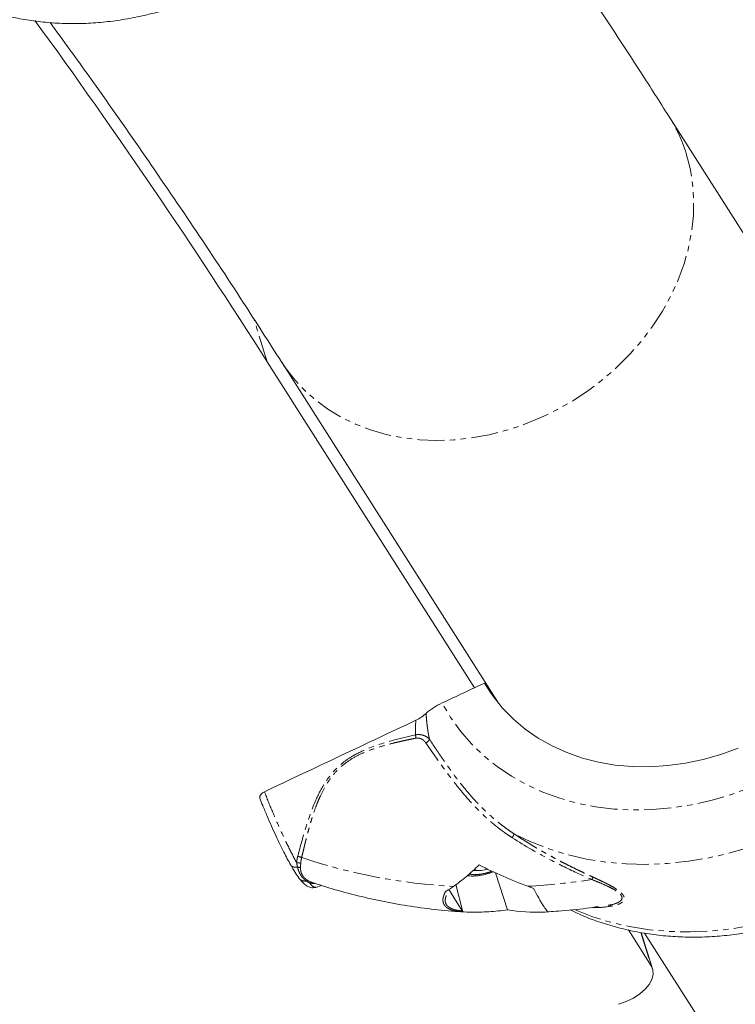
# Model space of a CAD drawing. Units: millimetres. Extents: x -1500 to 7433, y -1558 to 9932.
# Drawn here: x 2640 to 2809, y 5751 to 5983 of the extents above; entities that cross this region are included whole.
import ezdxf

# ---------------------------------------------------------------- set-up
doc = ezdxf.new("R2010")
doc.units = ezdxf.units.MM
doc.linetypes.add('PHANTOM', pattern=[12.7, 6.35, -1.27, 1.27, -1.27, 1.27, -1.27])

msp = doc.modelspace()

# ---------------------------------------------------------------- linework, layer by layer
at = {"color": 7, "linetype": 'Continuous', "lineweight": 15}
for p, q in [((2844.19, 5880.14), (2793.19, 5960.35)), ((2747.41, 5825.78), (2698.63, 5902.48)), ((2702.05, 5902.4), (2753.05, 5822.19)), ((2749.8, 5826.89), (2751.33, 5824.48)), ((2750.81, 5782.1), (2751.86, 5782.5)), ((2752.35, 5782.26), (2755.19, 5773.54)), ((2710.03, 5778.82), (2711.43, 5779.25)), ((2744.53, 5773.27), (2741.49, 5778.05)), ((2744.66, 5773.09), (2743.04, 5779.48)), ((2779.08, 5774.59), (2778.88, 5774.59)), ((2743.43, 5773.16), (2743.75, 5773.12)), ((2764.42, 5773.03), (2764.88, 5773.06)), ((2789, 5760.37), (2783.64, 5768.79)), ((2789.35, 5759.62), (2786.66, 5768.19)), ((2787.47, 5768.05), (2806.25, 5738.52))]:
    msp.add_line(p, q, dxfattribs=at)
at = {"color": 8, "linetype": 'PHANTOM', "lineweight": 0}
for p, q in [((2698.63, 5902.48), (2695.45, 5912.65)), ((2708.43, 5780.3), (2709.09, 5780.04)), ((2786.54, 5768.21), (2789, 5760.37))]:
    msp.add_line(p, q, dxfattribs=at)
at = {"color": 8, "linetype": 'PHANTOM', "lineweight": 0, "flags": 128}
for points in [[(2702.05, 5902.4), (2702.64, 5901.5), (2704.79, 5898.64), (2707.22, 5895.99), (2709.91, 5893.57), (2712.85, 5891.4), (2716.01, 5889.48), (2719.38, 5887.84), (2722.93, 5886.48), (2726.64, 5885.41), (2730.48, 5884.63), (2734.44, 5884.17), (2738.48, 5884), (2742.58, 5884.15), (2746.72, 5884.6), (2750.86, 5885.35), (2754.97, 5886.41), (2759.05, 5887.75), (2763.04, 5889.38), (2766.94, 5891.28), (2770.71, 5893.44), (2774.33, 5895.84), (2777.78, 5898.48), (2781.04, 5901.33), (2784.07, 5904.37), (2786.87, 5907.59), (2789.42, 5910.96), (2791.69, 5914.47), (2793.68, 5918.09), (2795.37, 5921.79), (2796.75, 5925.55), (2797.82, 5929.35), (2798.55, 5933.17), (2798.96, 5936.97), (2799.03, 5940.74), (2798.77, 5944.44), (2798.18, 5948.06), (2797.26, 5951.58)], [(2857.13, 5877.16), (2858.03, 5873.22), (2858.59, 5869.17), (2858.81, 5865.04), (2858.7, 5860.85), (2858.24, 5856.63), (2857.45, 5852.4), (2856.33, 5848.17), (2854.88, 5843.98), (2853.11, 5839.85), (2851.03, 5835.79), (2848.66, 5831.84), (2846, 5828), (2843.07, 5824.32), (2839.89, 5820.79), (2836.47, 5817.45), (2832.84, 5814.31), (2829, 5811.39), (2824.99, 5808.71), (2820.83, 5806.27), (2816.53, 5804.09), (2812.12, 5802.19), (2807.63, 5800.58), (2803.08, 5799.26), (2798.49, 5798.24), (2793.89, 5797.52), (2789.31, 5797.12), (2784.77, 5797.03), (2780.29, 5797.25), (2775.9, 5797.78), (2771.62, 5798.62), (2767.48, 5799.77), (2763.5, 5801.21), (2759.71, 5802.95), (2756.11, 5804.96), (2752.73, 5807.25), (2749.6, 5809.79), (2746.72, 5812.57), (2744.11, 5815.59), (2741.79, 5818.81), (2739.77, 5822.23)], [(2869.85, 5851.83), (2868.99, 5847.3), (2867.8, 5842.78), (2866.28, 5838.29), (2864.44, 5833.86), (2862.28, 5829.51), (2859.83, 5825.25), (2857.09, 5821.1), (2854.07, 5817.1), (2850.78, 5813.25), (2847.26, 5809.57), (2843.5, 5806.09), (2839.54, 5802.81), (2835.38, 5799.76), (2831.05, 5796.95), (2826.57, 5794.39), (2821.96, 5792.1), (2817.24, 5790.08), (2812.44, 5788.35), (2807.57, 5786.91), (2802.67, 5785.78), (2797.76, 5784.95), (2792.85, 5784.43), (2787.98, 5784.22), (2783.16, 5784.33), (2778.42, 5784.75), (2773.78, 5785.48), (2769.27, 5786.52), (2764.91, 5787.87), (2760.71, 5789.51), (2756.69, 5791.44)], [(2771.1, 5773.49), (2775.05, 5771.96), (2779.42, 5770.62), (2783.94, 5769.58), (2788.59, 5768.85), (2793.33, 5768.43), (2798.16, 5768.33), (2803.04, 5768.54), (2807.96, 5769.07), (2812.88, 5769.9), (2817.79, 5771.05), (2822.66, 5772.5), (2827.47, 5774.24), (2832.19, 5776.26), (2836.8, 5778.57), (2841.28, 5781.14), (2845.62, 5783.96), (2849.77, 5787.02), (2853.74, 5790.31), (2857.49, 5793.81), (2861.02, 5797.49), (2864.29, 5801.36), (2867.31, 5805.37), (2870.04, 5809.53), (2872.49, 5813.8), (2874.63, 5818.17), (2876.46, 5822.61), (2877.97, 5827.1), (2878.11, 5827.58)]]:
    msp.add_lwpolyline(points, dxfattribs=at)
at = {"color": 7, "linetype": 'Continuous', "lineweight": 15, "flags": 128}
for points in [[(2809.48, 5811.6), (2805.39, 5810.12), (2801.24, 5808.93), (2797.06, 5808.05), (2792.87, 5807.47), (2788.71, 5807.21), (2784.59, 5807.26), (2780.56, 5807.61), (2776.62, 5808.28), (2772.82, 5809.26), (2769.17, 5810.53), (2765.7, 5812.1), (2762.43, 5813.94), (2759.38, 5816.06), (2756.58, 5818.42), (2754.04, 5821.03), (2751.77, 5823.86), (2749.8, 5826.89)], [(2789, 5760.37), (2789.41, 5759.38), (2789.47, 5758.29), (2789.17, 5757.14), (2788.53, 5755.97), (2787.57, 5754.83), (2786.31, 5753.75), (2784.82, 5752.77), (2783.15, 5751.94), (2781.35, 5751.29)]]:
    msp.add_lwpolyline(points, dxfattribs=at)
at = {"color": 7, "linetype": 'Continuous', "lineweight": 15}
for centre, radius, start, end in [((1380.42, 5063.96), 1562.31, 32.46069, 36.02602), ((2747.85, 5790.12), 7.37, 264.0029, 276.1516), ((2748.62, 5788.55), 5.75, 258.026, 288.8791)]:
    msp.add_arc(centre, radius, start, end, dxfattribs=at)
at = {"color": 8, "linetype": 'PHANTOM', "lineweight": 0}
for centre, radius, start, end in [((2762.07, 5940.58), 36.86, 17.3548, 32.431), ((2749.72, 5914.9), 136.06, 251.5787, 266.945), ((2750.49, 5939.71), 160.93, 273.3773, 278.7696)]:
    msp.add_arc(centre, radius, start, end, dxfattribs=at)
at = {"color": 7, "linetype": 'Continuous', "lineweight": 15}
for points, knots in [([(2626.47, 5987.71), (2627.17, 5987.39), (2629.14, 5986.47), (2632.55, 5985.26), (2636.68, 5984.05), (2640.93, 5983.13), (2645.29, 5982.5), (2649.74, 5982.15), (2654.25, 5982.09), (2658.81, 5982.32), (2663.39, 5982.84), (2667.99, 5983.64), (2672.57, 5984.72), (2677.12, 5986.09), (2681.61, 5987.72), (2686.03, 5989.62), (2690.37, 5991.77), (2694.59, 5994.17), (2698.69, 5996.81), (2702.64, 5999.67), (2706.43, 6002.74), (2710.04, 6006.02), (2713.47, 6009.48), (2716.68, 6013.11), (2719.68, 6016.9), (2722.44, 6020.83), (2724.95, 6024.89), (2727.21, 6029.06), (2729.19, 6033.32), (2730.9, 6037.65), (2732.32, 6042.03), (2733.45, 6046.38), (2733.95, 6049.26), (2734.2, 6050.67)], [0, 0, 0, 0, 0.017558, 0.04972, 0.08198, 0.114338, 0.146791, 0.179331, 0.21195, 0.244637, 0.277383, 0.310176, 0.343008, 0.37587, 0.408754, 0.441657, 0.474573, 0.507499, 0.540434, 0.573377, 0.606326, 0.639281, 0.672243, 0.705209, 0.73818, 0.771153, 0.804126, 0.837094, 0.870051, 0.90299, 0.935903, 0.968779, 1, 1, 1, 1]), ([(2793.15, 5960.33), (2790.99, 5963.75), (2784.82, 5973.48), (2774.32, 5989.4), (2761.7, 6008.1), (2748.73, 6026.67), (2739.36, 6039.83), (2734.24, 6046.77), (2733.62, 6047.6)], [0, 0, 0, 0, 0.115564, 0.329215, 0.54299, 0.75689, 0.970915, 1, 1, 1, 1]), ([(2647.51, 5982.37), (2650.61, 5978.11), (2657.93, 5968.04), (2669.16, 5952.02), (2681.23, 5934.33), (2692.21, 5917.79), (2699.03, 5907.09), (2702.03, 5902.39)], [0, 0, 0, 0, 0.162069, 0.383205, 0.604481, 0.825898, 1, 1, 1, 1]), ([(2769.95, 5773.5), (2770.84, 5773.08), (2773.02, 5772.03), (2776.67, 5770.67), (2780.86, 5769.38), (2785.18, 5768.38), (2789.61, 5767.65), (2794.13, 5767.21), (2798.72, 5767.05), (2803.35, 5767.18), (2808.01, 5767.59), (2812.69, 5768.28), (2817.35, 5769.26), (2821.97, 5770.51), (2826.55, 5772.03), (2831.05, 5773.81), (2835.47, 5775.85), (2839.77, 5778.13), (2843.95, 5780.66), (2847.98, 5783.41), (2851.85, 5786.37), (2855.54, 5789.54), (2859.04, 5792.9), (2862.32, 5796.44), (2865.38, 5800.14), (2868.21, 5803.98), (2870.78, 5807.95), (2873.09, 5812.04), (2875.13, 5816.22), (2876.89, 5820.48), (2878.34, 5824.81), (2879.34, 5828.41), (2879.75, 5830.57), (2879.88, 5831.27)], [0, 0, 0, 0, 0.022425, 0.055059, 0.087785, 0.1205993, 0.1534956, 0.1864655, 0.2194996, 0.2525883, 0.2857222, 0.3188926, 0.352092, 0.3853141, 0.4185538, 0.4518072, 0.4850715, 0.5183446, 0.5516254, 0.5849129, 0.6182064, 0.6515053, 0.6848084, 0.7181144, 0.7514207, 0.7847241, 0.81802, 0.8513023, 0.8845638, 0.9177954, 0.950987, 0.9841275, 1, 1, 1, 1]), ([(2739.77, 5822.23), (2739.04, 5821.89), (2738.36, 5821.51), (2737.42, 5820.9), (2737.11, 5820.68), (2736.54, 5820.23), (2736.27, 5820), (2736.02, 5819.77)], [0, 0, 0, 0, 0.5, 0.5, 0.75, 0.75, 1, 1, 1, 1]), ([(2736.02, 5819.77), (2735.7, 5819.47), (2735.33, 5819.17), (2734.53, 5818.63), (2734.09, 5818.38), (2733.62, 5818.16)], [0, 0, 0, 0, 0.5, 0.5, 1, 1, 1, 1]), ([(2696.9, 5799.8), (2696.87, 5799.87), (2696.79, 5800.09), (2696.95, 5800.51), (2697.35, 5800.98), (2697.76, 5801.21), (2697.96, 5801.32)], [0, 0, 0, 0, 0.1438727, 0.4586858, 0.7441008, 1, 1, 1, 1]), ([(2696.87, 5799.79), (2697.1, 5799.22), (2697.65, 5797.81), (2698.91, 5794.81), (2700.59, 5791.01), (2702.5, 5787.06), (2703.62, 5785.04), (2704.15, 5784.06)], [0, 0, 0, 0, 0.09709, 0.238415, 0.508396, 0.762242, 1, 1, 1, 1]), ([(2704.14, 5784.08), (2704.49, 5783.46), (2705.2, 5782.23), (2705.83, 5781.37), (2706.15, 5780.93)], [0, 0, 0, 0, 0.49932, 1, 1, 1, 1]), ([(2742.46, 5779.03), (2743.5, 5779.76), (2744.51, 5780.55), (2746.52, 5782.22), (2747.51, 5783.12), (2748.49, 5784.08)], [0, 0, 0, 0, 0.5, 0.5, 1, 1, 1, 1]), ([(2706.16, 5780.92), (2706.56, 5780.44), (2707.28, 5779.56), (2708.35, 5778.91), (2709.21, 5778.66), (2709.79, 5778.77), (2710.03, 5778.82)], [0, 0, 0, 0, 0.3461304, 0.6309535, 0.8498278, 1, 1, 1, 1]), ([(2745.72, 5781.57), (2745.8, 5781.55), (2746.29, 5781.47), (2747.15, 5781.47), (2748.22, 5781.54), (2749.41, 5781.71), (2750.26, 5781.95), (2750.81, 5782.1)], [0, 0, 0, 0, 0.0537198, 0.3149624, 0.5095154, 0.6834317, 1, 1, 1, 1]), ([(2709.09, 5780.03), (2709.94, 5779.74), (2712.76, 5778.79), (2717.64, 5777.38), (2723.78, 5775.9), (2730.03, 5774.69), (2736.38, 5773.77), (2741.3, 5773.26), (2744.1, 5773.08), (2744.73, 5773.04)], [0, 0, 0, 0, 0.075564, 0.249926, 0.424407, 0.599072, 0.773905, 0.948892, 1, 1, 1, 1]), ([(2761.34, 5778.57), (2761.75, 5777.75), (2762.15, 5777), (2762.72, 5775.99), (2762.9, 5775.67), (2763.24, 5775.08), (2763.41, 5774.82), (2763.87, 5774.09), (2764.13, 5773.72), (2764.46, 5773.33), (2764.55, 5773.24), (2764.72, 5773.1), (2764.79, 5773.06), (2764.84, 5773.05)], [0, 0, 0, 0, 0.25, 0.25, 0.375, 0.375, 0.5, 0.5, 0.75, 0.75, 0.875, 0.875, 1, 1, 1, 1]), ([(2755.19, 5773.54), (2753.74, 5773.32), (2752.28, 5773.17), (2749.32, 5772.98), (2747.83, 5772.95), (2746.32, 5772.97)], [0, 0, 0, 0, 0.5, 0.5, 1, 1, 1, 1]), ([(2764.88, 5773.06), (2765.65, 5773.11), (2768.63, 5773.31), (2772.54, 5773.69), (2775.69, 5774.16), (2776.61, 5774.29)], [0, 0, 0, 0, 0.196357, 0.764883, 1, 1, 1, 1]), ([(2780.23, 5774.88), (2780.07, 5774.84), (2779.64, 5774.72), (2779.17, 5774.64), (2778.88, 5774.59)], [0, 0, 0, 0, 0.380831, 1, 1, 1, 1])]:
    msp.add_open_spline(points, degree=3, knots=knots, dxfattribs=at)
for points in [[(2739.77, 5822.23), (2743.11, 5823.78), (2746.46, 5825.34), (2749.8, 5826.89)], [(2697.96, 5801.32), (2709.84, 5806.94), (2721.73, 5812.55), (2733.62, 5818.16)], [(2748.49, 5784.08), (2752.21, 5782.21), (2756.03, 5780.54), (2759.97, 5779.06)], [(2740.63, 5777.87), (2741.25, 5778.22), (2741.86, 5778.6), (2742.46, 5779.03)], [(2741.32, 5778.34), (2741.38, 5778.23), (2741.43, 5778.13), (2741.49, 5778.05)], [(2759.97, 5779.06), (2760.42, 5778.89), (2760.88, 5778.73), (2761.34, 5778.57)], [(2763.83, 5772.99), (2760.9, 5772.89), (2758.02, 5773.07), (2755.19, 5773.54)], [(2746.32, 5772.97), (2745.44, 5772.98), (2744.55, 5773.03), (2743.66, 5773.12)], [(2743.66, 5773.12), (2743.99, 5773.08), (2744.33, 5773.08), (2744.66, 5773.09)], [(2744.53, 5773.27), (2744.58, 5773.19), (2744.62, 5773.13), (2744.66, 5773.09)], [(2764.84, 5773.05), (2764.5, 5773.03), (2764.17, 5773.01), (2763.83, 5772.99)]]:
    msp.add_open_spline(points, degree=3, dxfattribs=at)
at = {"color": 8, "linetype": 'PHANTOM', "lineweight": 0}
for points, knots in [([(2736.02, 5819.77), (2736.03, 5819.58), (2736.05, 5819.2), (2736.1, 5818.63), (2736.14, 5818.07), (2736.2, 5817.51), (2736.26, 5816.95), (2736.34, 5816.4), (2736.42, 5815.85), (2736.5, 5815.3), (2736.6, 5814.76), (2736.7, 5814.23), (2736.77, 5813.87), (2736.81, 5813.69)], [0, 0, 0, 0, 0.094258, 0.187866, 0.280815, 0.373101, 0.464716, 0.555655, 0.645911, 0.735479, 0.824353, 0.912529, 1, 1, 1, 1]), ([(2733.51, 5814.71), (2731.77, 5814.33), (2727.88, 5813.4), (2722.83, 5811.83), (2718.82, 5809.87), (2716.3, 5808.12), (2714.18, 5806.12), (2711.94, 5803.22), (2709.47, 5798.41), (2707.42, 5792.23), (2706.3, 5787.99), (2705.79, 5786.1)], [0.589806, 0.589806, 0.589806, 0.589806, 2.85272, 5.656206, 7.254041, 8.431247, 9.464059, 10.858879, 12.968449, 16.2168, 19.325808, 19.325808, 19.325808, 19.325808]), ([(2733.62, 5813.93), (2733.24, 5813.86), (2732.5, 5813.71), (2731.4, 5813.48), (2730.33, 5813.24), (2729.28, 5813), (2727.66, 5812.61), (2725.55, 5812.04), (2722.9, 5811.18), (2720.4, 5810.14), (2718, 5808.81), (2715.83, 5807.15), (2713.94, 5805.13), (2712.38, 5802.84), (2711.34, 5800.82), (2710.6, 5799.15), (2709.93, 5797.47), (2709.34, 5795.75), (2708.83, 5794.07), (2708.48, 5792.83), (2708.14, 5791.6), (2707.84, 5790.44), (2707.57, 5789.36), (2707.33, 5788.39), (2707.12, 5787.48), (2706.91, 5786.62), (2706.78, 5786.08), (2706.72, 5785.81)], [0, 0, 0, 0, 0.026078, 0.051648, 0.076714, 0.101279, 0.125345, 0.19086, 0.250366, 0.315361, 0.374836, 0.436899, 0.498963, 0.561152, 0.623477, 0.652842, 0.685991, 0.748595, 0.77996, 0.811317, 0.841518, 0.874136, 0.901284, 0.927441, 0.952611, 0.976796, 1, 1, 1, 1]), ([(2733.51, 5814.71), (2733.57, 5814.72), (2733.68, 5814.74), (2733.85, 5814.76), (2734.02, 5814.77), (2734.19, 5814.77), (2734.36, 5814.77), (2734.53, 5814.76), (2734.69, 5814.75), (2734.85, 5814.72), (2735.01, 5814.69), (2735.17, 5814.66), (2735.33, 5814.61), (2735.56, 5814.54), (2735.87, 5814.4), (2736.23, 5814.2), (2736.49, 5814), (2736.64, 5813.86), (2736.71, 5813.79), (2736.75, 5813.76), (2736.78, 5813.73), (2736.8, 5813.7), (2736.81, 5813.69)], [0, 0, 0, 0, 0.041572, 0.083056, 0.124539, 0.166105, 0.207842, 0.249831, 0.292155, 0.334893, 0.378123, 0.421917, 0.466347, 0.511479, 0.631595, 0.75832, 0.879639, 0.939868, 0.955055, 0.970304, 0.988717, 1, 1, 1, 1]), ([(2733.62, 5813.93), (2733.61, 5814.04), (2733.6, 5814.17), (2733.56, 5814.44), (2733.54, 5814.58), (2733.51, 5814.71)], [0, 0, 0, 0, 0.5, 0.5, 1, 1, 1, 1]), ([(2735.99, 5812.78), (2735.95, 5812.84), (2735.86, 5812.95), (2735.73, 5813.11), (2735.6, 5813.26), (2735.46, 5813.39), (2735.31, 5813.51), (2735.16, 5813.62), (2734.96, 5813.74), (2734.7, 5813.86), (2734.39, 5813.94), (2734.11, 5813.97), (2733.87, 5813.97), (2733.7, 5813.94), (2733.62, 5813.93)], [0, 0, 0, 0, 0.081854, 0.160438, 0.23594, 0.308577, 0.378589, 0.446245, 0.511844, 0.638324, 0.758091, 0.839248, 0.91938, 1, 1, 1, 1]), ([(2736.81, 5813.69), (2736.75, 5813.54), (2736.64, 5813.37), (2736.35, 5813.04), (2736.17, 5812.9), (2735.99, 5812.78)], [0, 0, 0, 0, 0.5, 0.5, 1, 1, 1, 1]), ([(2756.3, 5790.49), (2756.12, 5790.61), (2755.77, 5790.84), (2755.23, 5791.2), (2754.7, 5791.57), (2754.17, 5791.95), (2753.63, 5792.35), (2753.1, 5792.75), (2752.57, 5793.17), (2752.04, 5793.6), (2751.51, 5794.04), (2750.98, 5794.5), (2750.46, 5794.96), (2749.24, 5796.07), (2747.2, 5798.1), (2745.05, 5800.54), (2743.35, 5802.63), (2742.33, 5803.94), (2741.46, 5805.09), (2740.73, 5806.07), (2739.96, 5807.14), (2739.15, 5808.26), (2738.32, 5809.43), (2737.52, 5810.57), (2736.74, 5811.69), (2736.24, 5812.42), (2735.99, 5812.78)], [0, 0, 0, 0, 0.019659, 0.039549, 0.059669, 0.08002, 0.100602, 0.121416, 0.142461, 0.163739, 0.185248, 0.20699, 0.228964, 0.251169, 0.362115, 0.50148, 0.564065, 0.626314, 0.666945, 0.708499, 0.750961, 0.802, 0.85242, 0.902223, 0.951415, 1, 1, 1, 1]), ([(2736.81, 5813.69), (2736.93, 5813.5), (2737.18, 5813.13), (2737.55, 5812.55), (2737.93, 5811.98), (2738.31, 5811.41), (2738.7, 5810.83), (2739.1, 5810.25), (2739.49, 5809.66), (2739.9, 5809.08), (2740.31, 5808.49), (2741.25, 5807.14), (2742.83, 5804.96), (2745.1, 5802.05), (2747.63, 5799.12), (2749.67, 5797.06), (2751.14, 5795.71), (2751.86, 5795.08), (2752.66, 5794.4), (2753.54, 5793.69), (2754.51, 5792.96), (2755.56, 5792.19), (2756.31, 5791.69), (2756.69, 5791.44)], [0, 0, 0, 0, 0.025097, 0.050177, 0.075246, 0.100312, 0.125382, 0.150461, 0.175558, 0.200677, 0.225827, 0.251014, 0.372866, 0.501551, 0.619088, 0.751192, 0.778929, 0.809266, 0.842206, 0.877751, 0.915901, 0.956653, 1, 1, 1, 1]), ([(2697.96, 5801.32), (2698.55, 5799.79), (2699.18, 5798.24), (2700.46, 5795.19), (2701.11, 5793.69), (2702.42, 5790.82), (2703.07, 5789.44), (2704.34, 5786.87), (2704.96, 5785.68), (2705.54, 5784.61)], [0, 0, 0, 0, 0.25, 0.25, 0.5, 0.5, 0.75, 0.75, 1, 1, 1, 1]), ([(2756.3, 5790.49), (2756.42, 5790.69), (2756.53, 5790.9), (2756.67, 5791.23), (2756.7, 5791.36), (2756.69, 5791.44)], [0, 0, 0, 0, 0.5, 0.5, 1, 1, 1, 1]), ([(2756.3, 5790.49), (2759.3, 5788.56), (2764.58, 5785.53), (2770.98, 5782.45), (2774.15, 5781.05), (2775.03, 5780.66)], [1.426644, 1.426644, 1.426644, 1.426644, 8.596146, 13.554608, 15.460079, 15.460079, 15.460079, 15.460079]), ([(2756.69, 5791.44), (2756.92, 5791.29), (2757.37, 5790.99), (2758.05, 5790.54), (2758.74, 5790.1), (2759.42, 5789.67), (2760.12, 5789.23), (2760.81, 5788.81), (2761.51, 5788.39), (2762.21, 5787.97), (2762.91, 5787.56), (2763.62, 5787.16), (2764.33, 5786.76), (2765.04, 5786.36), (2765.98, 5785.85), (2767.14, 5785.22), (2768.53, 5784.5), (2769.91, 5783.8), (2771.28, 5783.13), (2772.64, 5782.47), (2773.98, 5781.84), (2774.88, 5781.43), (2775.32, 5781.22)], [0, 0, 0, 0, 0.038672, 0.0773, 0.115884, 0.154426, 0.192928, 0.231392, 0.269818, 0.308209, 0.346567, 0.384893, 0.423188, 0.461455, 0.499695, 0.573873, 0.647127, 0.719469, 0.790913, 0.861473, 0.931164, 1, 1, 1, 1]), ([(2705.54, 5784.61), (2705.55, 5784.69), (2705.56, 5784.86), (2705.59, 5785.1), (2705.63, 5785.35), (2705.67, 5785.6), (2705.73, 5785.85), (2705.77, 5786.02), (2705.79, 5786.1)], [0, 0, 0, 0, 0.167505, 0.334496, 0.501106, 0.667471, 0.833724, 1, 1, 1, 1]), ([(2705.79, 5786.1), (2705.95, 5786.08), (2706.12, 5786.05), (2706.44, 5785.95), (2706.59, 5785.89), (2706.72, 5785.81)], [0, 0, 0, 0, 0.5, 0.5, 1, 1, 1, 1]), ([(2706.72, 5785.81), (2706.7, 5785.73), (2706.66, 5785.58), (2706.61, 5785.34), (2706.57, 5785.07), (2706.52, 5784.77), (2706.51, 5784.55), (2706.5, 5784.43)], [0, 0, 0, 0, 0.167772, 0.334298, 0.499614, 0.747884, 1, 1, 1, 1]), ([(2704.17, 5784.07), (2704.18, 5784.04), (2704.26, 5783.87), (2704.59, 5783.67), (2705.12, 5783.5), (2705.54, 5783.55), (2705.74, 5783.57)], [0, 0, 0, 0, 0.056721, 0.371755, 0.691996, 1, 1, 1, 1]), ([(2705.54, 5784.61), (2705.57, 5784.62), (2705.65, 5784.62), (2705.77, 5784.61), (2705.89, 5784.6), (2706.02, 5784.58), (2706.15, 5784.56), (2706.27, 5784.52), (2706.38, 5784.49), (2706.45, 5784.45), (2706.49, 5784.44), (2706.5, 5784.43)], [0, 0, 0, 0, 0.096424, 0.22499, 0.353555, 0.482121, 0.610686, 0.739251, 0.867817, 0.957113, 1, 1, 1, 1]), ([(2705.74, 5783.57), (2705.72, 5783.65), (2705.69, 5783.82), (2705.64, 5784.07), (2705.59, 5784.34), (2705.56, 5784.52), (2705.54, 5784.61)], [0, 0, 0, 0, 0.248536, 0.498084, 0.748593, 1, 1, 1, 1]), ([(2707.82, 5780.3), (2707.76, 5780.34), (2707.63, 5780.44), (2707.45, 5780.59), (2707.27, 5780.74), (2707.1, 5780.91), (2706.95, 5781.08), (2706.8, 5781.26), (2706.65, 5781.45), (2706.48, 5781.72), (2706.27, 5782.07), (2706.06, 5782.55), (2705.88, 5783.05), (2705.78, 5783.4), (2705.74, 5783.57)], [0, 0, 0, 0, 0.063216, 0.12633, 0.189285, 0.25203, 0.314521, 0.376716, 0.43858, 0.500076, 0.623779, 0.748932, 0.878836, 1, 1, 1, 1]), ([(2706.5, 5784.43), (2706.5, 5784.37), (2706.49, 5784.25), (2706.48, 5784.07), (2706.47, 5783.88), (2706.46, 5783.65), (2706.46, 5783.49), (2706.46, 5783.4)], [0, 0, 0, 0, 0.160971, 0.327883, 0.500749, 0.728124, 1, 1, 1, 1]), ([(2706.46, 5783.4), (2706.46, 5783.35), (2706.46, 5783.24), (2706.47, 5783.08), (2706.48, 5782.92), (2706.51, 5782.76), (2706.54, 5782.6), (2706.59, 5782.39), (2706.68, 5782.14), (2706.8, 5781.85), (2706.91, 5781.67), (2706.96, 5781.58)], [0, 0, 0, 0, 0.080647, 0.162175, 0.244614, 0.327992, 0.412338, 0.497677, 0.664709, 0.832089, 1, 1, 1, 1]), ([(2751.54, 5782.64), (2751.48, 5782.61), (2750.98, 5782.39), (2749.97, 5782.11), (2748.6, 5781.86), (2747.25, 5781.75), (2746.51, 5781.89), (2746.15, 5781.96)], [0, 0, 0, 0, 0.038478, 0.284, 0.529522, 0.769942, 1, 1, 1, 1]), ([(2707.82, 5780.3), (2707.61, 5780.29), (2707.18, 5780.26), (2706.61, 5780.5), (2706.26, 5780.74), (2706.16, 5780.93), (2706.16, 5780.93)], [0, 0, 0, 0, 0.321665, 0.656109, 0.985117, 1, 1, 1, 1]), ([(2706.96, 5781.58), (2706.99, 5781.53), (2707.05, 5781.45), (2707.14, 5781.32), (2707.24, 5781.2), (2707.35, 5781.08), (2707.47, 5780.97), (2707.63, 5780.82), (2707.84, 5780.65), (2708.12, 5780.46), (2708.33, 5780.35), (2708.43, 5780.3)], [0, 0, 0, 0, 0.084236, 0.168235, 0.252019, 0.335611, 0.419035, 0.502315, 0.670742, 0.836565, 1, 1, 1, 1]), ([(2708.43, 5780.3), (2708.42, 5780.3), (2708.4, 5780.31), (2708.35, 5780.32), (2708.28, 5780.33), (2708.2, 5780.34), (2708.12, 5780.34), (2708.04, 5780.34), (2707.96, 5780.33), (2707.89, 5780.31), (2707.84, 5780.3), (2707.82, 5780.3)], [0, 0, 0, 0, 0.042922, 0.132231, 0.260789, 0.389348, 0.517906, 0.646464, 0.775023, 0.903581, 1, 1, 1, 1]), ([(2708.55, 5779.87), (2708.49, 5779.9), (2708.37, 5779.96), (2708.19, 5780.06), (2708.01, 5780.17), (2707.88, 5780.25), (2707.82, 5780.3)], [0, 0, 0, 0, 0.24698, 0.496011, 0.747035, 1, 1, 1, 1]), ([(2775.32, 5781.22), (2775.29, 5781.17), (2775.25, 5781.1), (2775.15, 5780.9), (2775.09, 5780.79), (2775.03, 5780.66)], [0, 0, 0, 0, 0.5, 0.5, 1, 1, 1, 1]), ([(2775.03, 5780.66), (2775.72, 5780.39), (2776.4, 5780.11), (2777.76, 5779.54), (2778.42, 5779.24), (2779.69, 5778.63), (2780.3, 5778.3), (2781.07, 5777.8), (2781.3, 5777.62), (2781.69, 5777.27), (2781.85, 5777.1), (2781.96, 5776.92)], [0, 0, 0, 0, 0.25, 0.25, 0.5, 0.5, 0.75, 0.75, 0.875, 0.875, 1, 1, 1, 1]), ([(2775.32, 5781.22), (2775.48, 5781.15), (2775.79, 5781.01), (2776.26, 5780.79), (2776.7, 5780.59), (2777.14, 5780.38), (2777.55, 5780.18), (2777.95, 5779.99), (2778.34, 5779.79), (2778.71, 5779.6), (2779.07, 5779.42), (2779.8, 5779.03), (2780.79, 5778.45), (2781.85, 5777.67), (2782.47, 5776.97), (2782.71, 5776.38), (2782.67, 5775.9), (2782.42, 5775.5), (2782.06, 5775.2), (2781.66, 5774.97), (2781.25, 5774.79), (2780.78, 5774.64), (2780.25, 5774.5), (2779.86, 5774.43), (2779.66, 5774.4)], [0, 0, 0, 0, 0.027937, 0.055116, 0.08155, 0.107252, 0.132239, 0.156528, 0.180136, 0.203085, 0.225397, 0.247094, 0.340992, 0.423475, 0.499815, 0.561719, 0.627292, 0.687143, 0.752874, 0.79687, 0.843424, 0.892706, 0.944857, 1, 1, 1, 1]), ([(2709.16, 5779.96), (2709.09, 5779.98), (2708.89, 5780.02), (2708.69, 5779.93), (2708.55, 5779.87)], [0, 0, 0, 0, 0.338137, 1, 1, 1, 1]), ([(2708.55, 5779.87), (2708.94, 5779.45), (2709.56, 5778.76), (2709.86, 5778.89), (2709.98, 5778.94)], [0, 0, 0, 0, 0.620179, 1, 1, 1, 1]), ([(2709.87, 5779.7), (2709.79, 5779.7), (2709.63, 5779.71), (2709.41, 5779.73), (2709.18, 5779.75), (2708.97, 5779.79), (2708.76, 5779.83), (2708.62, 5779.86), (2708.55, 5779.87)], [0, 0, 0, 0, 0.166285, 0.332542, 0.498907, 0.665515, 0.832502, 1, 1, 1, 1]), ([(2744.53, 5773.27), (2744.44, 5773.28), (2744.27, 5773.29), (2744.02, 5773.31), (2743.78, 5773.35), (2743.55, 5773.38), (2743.2, 5773.44), (2742.76, 5773.54), (2742.24, 5773.71), (2741.78, 5773.91), (2741.38, 5774.15), (2741.04, 5774.43), (2740.7, 5774.86), (2740.48, 5775.48), (2740.54, 5776.17), (2740.72, 5776.75), (2740.92, 5777.18), (2741.13, 5777.54), (2741.33, 5777.83), (2741.43, 5777.98), (2741.49, 5778.05)], [0, 0, 0, 0, 0.02578, 0.051224, 0.076352, 0.101188, 0.125754, 0.189722, 0.251196, 0.314202, 0.375904, 0.438202, 0.500195, 0.621996, 0.748822, 0.810276, 0.874104, 0.936979, 0.967328, 1, 1, 1, 1]), ([(2740.3, 5774.68), (2740.28, 5774.72), (2740.23, 5774.8), (2740.17, 5774.93), (2740.11, 5775.07), (2740.07, 5775.2), (2740.03, 5775.34), (2740, 5775.49), (2739.99, 5775.64), (2739.98, 5775.79), (2739.98, 5775.94), (2739.99, 5776.1), (2740.01, 5776.26), (2740.04, 5776.43), (2740.08, 5776.6), (2740.13, 5776.77), (2740.19, 5776.95), (2740.26, 5777.13), (2740.34, 5777.31), (2740.43, 5777.49), (2740.52, 5777.68), (2740.6, 5777.81), (2740.63, 5777.87)], [0, 0, 0, 0, 0.046751, 0.093549, 0.140448, 0.187499, 0.234756, 0.282268, 0.330086, 0.37826, 0.426837, 0.475864, 0.525386, 0.575446, 0.626088, 0.677349, 0.729271, 0.781888, 0.835238, 0.889352, 0.944262, 1, 1, 1, 1]), ([(2781.96, 5776.92), (2782.04, 5776.76), (2782.2, 5776.42), (2782.13, 5776.12), (2782.04, 5775.95), (2781.99, 5775.87), (2781.92, 5775.77), (2781.78, 5775.63), (2781.6, 5775.48), (2781.36, 5775.32), (2781.09, 5775.18), (2780.77, 5775.05), (2780.48, 5774.95), (2780.28, 5774.9), (2780.23, 5774.88)], [0, 0, 0, 0, 0.158276, 0.3285482, 0.3483164, 0.3703682, 0.4273888, 0.4862469, 0.572186, 0.6633187, 0.7511236, 0.8445789, 0.9558061, 1, 1, 1, 1]), ([(2743.66, 5773.12), (2743.56, 5773.13), (2743.38, 5773.15), (2743.11, 5773.2), (2742.86, 5773.25), (2742.61, 5773.3), (2742.37, 5773.36), (2742.15, 5773.43), (2741.94, 5773.5), (2741.73, 5773.58), (2741.54, 5773.67), (2741.36, 5773.76), (2741.19, 5773.85), (2741.03, 5773.96), (2740.88, 5774.06), (2740.74, 5774.18), (2740.61, 5774.29), (2740.5, 5774.42), (2740.39, 5774.55), (2740.33, 5774.64), (2740.3, 5774.68)], [0, 0, 0, 0, 0.061901, 0.122783, 0.182688, 0.241658, 0.299742, 0.356989, 0.41345, 0.469181, 0.524238, 0.578682, 0.632574, 0.685979, 0.738962, 0.791593, 0.843941, 0.896077, 0.948072, 1, 1, 1, 1]), ([(2779.66, 5774.4), (2778.26, 5774.18), (2776.81, 5773.96), (2775.32, 5774.1), (2775.27, 5774.1)], [0, 0, 0, 0, 0.965171, 1, 1, 1, 1]), ([(2779.66, 5774.4), (2779.54, 5774.47), (2779.35, 5774.59), (2779.15, 5774.59), (2779.08, 5774.59)], [0, 0, 0, 0, 0.665601, 1, 1, 1, 1])]:
    msp.add_open_spline(points, degree=3, knots=knots, dxfattribs=at)
for points in [[(2733.62, 5818.16), (2733.52, 5817.02), (2733.48, 5815.87), (2733.51, 5814.71)], [(2706.46, 5783.4), (2706.24, 5783.5), (2705.99, 5783.56), (2705.74, 5783.57)]]:
    msp.add_open_spline(points, degree=3, dxfattribs=at)

doc.saveas('drawing.dxf')
